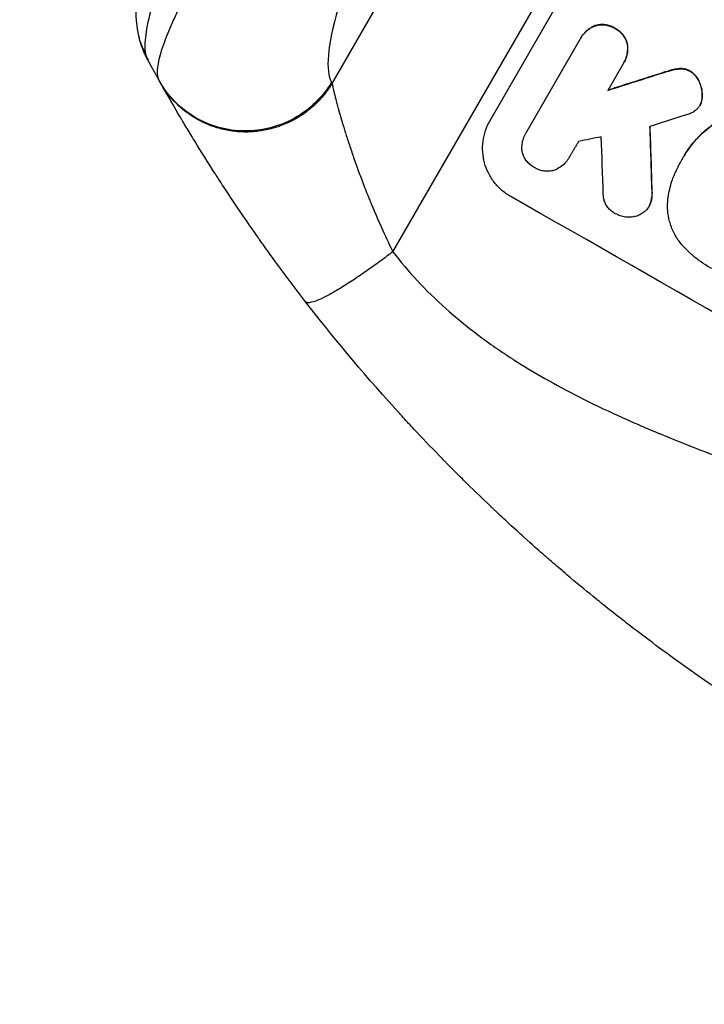
# Model space of a CAD drawing. Units: millimetres. Extents: x -5175 to 4889, y -4483 to 5905.
# Drawn here: x -286 to -135, y -2779 to -2562 of the extents above; entities that cross this region are included whole.
import ezdxf

# ---------------------------------------------------------------- set-up
doc = ezdxf.new("R2010")
doc.units = ezdxf.units.MM
doc.header["$LTSCALE"] = 20
doc.layers.add('2d', color=230, linetype='Continuous')
doc.layers.add('EN-Free_Space_Hatch', color=10, linetype='Continuous')

msp = doc.modelspace()

# ---------------------------------------------------------------- hatches: boundary and pattern name
at = {"layer": 'EN-Free_Space_Hatch'}
h = msp.add_hatch(dxfattribs=at)
h.set_pattern_fill('ANSI31', color=256, scale=100, angle=180, style=0)
edge = h.paths.add_edge_path()
edge.add_arc((813.85, -1130.36), 1000, 60, 150)
edge.add_line((-52.18, -630.36), (-973.05, -2225.35))
edge.add_arc((-107.02, -2725.35), 1000, 150, 240)
edge.add_line((-607.02, -3591.37), (-246.67, -3799.42))
edge.add_arc((253.33, -2933.39), 1000, 240, 330)
edge.add_line((1119.36, -3433.39), (2040.22, -1838.41))
edge.add_arc((1174.2, -1338.41), 1000, 330, 420)
edge.add_line((1674.2, -472.38), (1313.85, -264.33))

# ---------------------------------------------------------------- linework, layer by layer
at = {"layer": '2d'}
for p, q in [((-216.97, -2575.96), (-56.9, -2298.71)), ((-203.55, -2613.15), (-29.95, -2312.46)), ((-182.09, -2584.18), (-151.2, -2530.67)), ((-158.88, -2563.21), (-158.9, -2563.25)), ((-154.49, -2563.79), (-154.52, -2563.83)), ((-174.07, -2586.75), (-162.22, -2566.23)), ((-162.05, -2565.92), (-162.08, -2565.97)), ((-151.77, -2567.25), (-151.8, -2567.3)), ((-152.7, -2571.65), (-156.08, -2577.5)), ((-152.53, -2571.36), (-152.55, -2571.41)), ((-141.66, -2572.94), (-141.68, -2572.98)), ((-140.06, -2572.7), (-140.08, -2572.74)), ((-143.86, -2573.58), (-143.88, -2573.62)), ((-137.9, -2573.25), (-137.92, -2573.3)), ((-135.9, -2575.57), (-135.93, -2575.61)), ((-135.24, -2578.79), (-135.26, -2578.84)), ((-135.74, -2580.79), (-135.76, -2580.84)), ((-135.51, -2580.33), (-135.54, -2580.38)), ((-174.18, -2586.94), (-174.21, -2586.98)), ((-164.61, -2592.29), (-164.64, -2592.34)), ((-139.71, -2592.78), (-139.73, -2592.82)), ((-139.31, -2592.07), (-139.34, -2592.12)), ((-146.33, -2599.77), (-146.35, -2599.81)), ((-146.98, -2603.11), (-147.01, -2603.16)), ((-146.58, -2602.17), (-146.6, -2602.22))]:
    msp.add_line(p, q, dxfattribs=at)
at = {"layer": '2d', "extrusion": (0, 0, -1)}
for centre, major_axis, ratio, start_param, end_param in [((-245.01, -2562.21), (14.64, 3.29), 0.979529, 2.859425, 3.141577), ((-20.28, -2575.1), (1549, 489.68), 0.023864, 4.632152, 4.640052), ((-169.36, -2833.31), (-62.67, 2084.85), 0.014477, 1.452083, 1.458996)]:
    msp.add_ellipse(centre, major_axis=major_axis, ratio=ratio, start_param=start_param, end_param=end_param, dxfattribs=at)
at = {"layer": '2d'}
for centre, major_axis, ratio, start_param, end_param in [((-20.28, -2575.1), (1550.41, 490.13), 0.023864, 1.643044, 1.650937), ((-27.48, -2587.59), (1554.56, 499.32), 0.023624, 1.635339, 1.640039), ((-169.36, -2833.31), (-62.73, 2086.75), 0.014477, -1.459077, -1.452188), ((-39.02, -2607.56), (1433.92, 290.36), 0.029425, 1.647579, 1.651092), ((-179.18, -2850.33), (-66.6, 2078.04), 0.01457, -1.450708, -1.444573), ((-99.34, -2712.04), (-950.9, 549), 0.052336, 4.599906, 4.824872)]:
    msp.add_ellipse(centre, major_axis=major_axis, ratio=ratio, start_param=start_param, end_param=end_param, dxfattribs=at)
for points, knots in [([(-259.65, -2565.49), (-260.34, -2562.41), (-260.32, -2559.72), (-259.78, -2552.95), (-258.86, -2548.81), (-255.66, -2537.44), (-252.86, -2529.69), (-246.1, -2513.03), (-242.19, -2504.18), (-233.34, -2485.3), (-228.35, -2475.17), (-217.35, -2453.64), (-211.25, -2442.14), (-197.98, -2417.72), (-190.72, -2404.73), (-179.72, -2385.41), (-176.07, -2379.05), (-172.41, -2372.7)], [0, 0, 0, 0, 1.717494, 1.717494, 4.438229, 4.438229, 8.357718, 8.357718, 12.029476, 12.029476, 15.808651, 15.808651, 19.870618, 19.870618, 24.367461, 24.367461, 26.570843, 26.570843, 26.570843, 26.570843]), ([(-158.67, -2381.53), (-164.98, -2391.34), (-171.23, -2401.11), (-183.49, -2420.55), (-189.51, -2430.22), (-198.3, -2444.65), (-201.19, -2449.44), (-205.46, -2456.61), (-206.87, -2458.99), (-209.67, -2463.76), (-211.07, -2466.14), (-217.91, -2477.94), (-223.05, -2487.07), (-230.21, -2500.26), (-232.5, -2504.57), (-235.24, -2509.84), (-235.78, -2510.89), (-236.85, -2512.97), (-237.38, -2514), (-238.94, -2517.09), (-239.94, -2519.1), (-242.85, -2525.01), (-244.66, -2528.78), (-247.96, -2535.98), (-249.47, -2539.4), (-251.5, -2544.25), (-252.14, -2545.82), (-253.03, -2548.1), (-253.32, -2548.85), (-253.87, -2550.3), (-254.14, -2551.02), (-255.4, -2554.5), (-256.21, -2557.02), (-257.47, -2561.53), (-257.9, -2563.51), (-258.24, -2566.06), (-258.31, -2566.83), (-258.32, -2568.22), (-258.27, -2568.83), (-258.17, -2569.35)], [0, 0, 0, 0, 0.0347101, 0.0347101, 0.0694201, 0.0694201, 0.0867751, 0.0867751, 0.0954527, 0.0954527, 0.1041302, 0.1041302, 0.1388402, 0.1388402, 0.1561953, 0.1561953, 0.160534, 0.160534, 0.1648728, 0.1648728, 0.1735503, 0.1735503, 0.1909053, 0.1909053, 0.2082603, 0.2082603, 0.2169379, 0.2169379, 0.2212766, 0.2212766, 0.2256154, 0.2256154, 0.2429704, 0.2429704, 0.2603254, 0.2603254, 0.2690029, 0.2690029, 0.2776804, 0.2776804, 0.2776804, 0.2776804]), ([(-255.07, -2575.46), (-255.43, -2574.82), (-255.56, -2573.96), (-255.43, -2571.81), (-255.16, -2570.52), (-254.27, -2567.58), (-253.65, -2565.92), (-252.5, -2563.18), (-252.07, -2562.23), (-251.39, -2560.74), (-251.15, -2560.23), (-250.78, -2559.46), (-250.59, -2559.07), (-250.37, -2558.61), (-250.25, -2558.38), (-250.2, -2558.26), (-250.17, -2558.2), (-250.15, -2558.18), (-250.15, -2558.16), (-250.14, -2558.15), (-250.14, -2558.15), (-248.91, -2555.66), (-247.51, -2552.96), (-244.4, -2547.22), (-242.69, -2544.18), (-239.02, -2537.81), (-237.06, -2534.48), (-233.97, -2529.32), (-232.91, -2527.58), (-231.29, -2524.92), (-230.75, -2524.03), (-229.93, -2522.68), (-229.51, -2522), (-229.02, -2521.21), (-228.78, -2520.82), (-228.66, -2520.62), (-228.6, -2520.52), (-228.57, -2520.47), (-228.55, -2520.45), (-228.54, -2520.43), (-228.54, -2520.43), (-225.93, -2516.19), (-223.22, -2511.84), (-217.65, -2502.99), (-214.79, -2498.49), (-208.97, -2489.38), (-206.01, -2484.79), (-200.05, -2475.55), (-197.04, -2470.91), (-191, -2461.64), (-187.98, -2457), (-181.95, -2447.77), (-178.94, -2443.17), (-172.97, -2434.03), (-170, -2429.49), (-164.11, -2420.47), (-161.2, -2416), (-158.31, -2411.56)], [0, 0, 0, 0, 0.0625, 0.0625, 0.125, 0.125, 0.1875, 0.1875, 0.21875, 0.21875, 0.234375, 0.234375, 0.242187, 0.246094, 0.248047, 0.249023, 0.249512, 0.249756, 0.249878, 0.249878, 0.25, 0.25, 0.3125, 0.3125, 0.375, 0.375, 0.4375, 0.4375, 0.46875, 0.46875, 0.484375, 0.484375, 0.492188, 0.496094, 0.498047, 0.499023, 0.499512, 0.499756, 0.499878, 0.499878, 0.5, 0.5, 0.5625, 0.5625, 0.625, 0.625, 0.6875, 0.6875, 0.75, 0.75, 0.8125, 0.8125, 0.875, 0.875, 0.9375, 0.9375, 1, 1, 1, 1]), ([(-146.24, -2417.75), (-152.16, -2428), (-160.5, -2442.73), (-169.31, -2458.8), (-173.49, -2466.55), (-175.52, -2470.36), (-176.52, -2472.24), (-177.01, -2473.18), (-177.26, -2473.65), (-177.39, -2473.88), (-177.45, -2474), (-177.47, -2474.05), (-177.49, -2474.08), (-177.5, -2474.1), (-182.43, -2483.44), (-189.18, -2496.65), (-195.97, -2510.72), (-199.09, -2517.42), (-200.58, -2520.69), (-201.31, -2522.3), (-201.62, -2522.99), (-201.82, -2523.44), (-201.93, -2523.67), (-203.66, -2527.56), (-205.94, -2532.8), (-208.28, -2538.49), (-209.37, -2541.23), (-209.89, -2542.57), (-210.15, -2543.24), (-210.28, -2543.57), (-210.33, -2543.71), (-210.37, -2543.8), (-210.38, -2543.85), (-211.53, -2546.83), (-213.03, -2550.97), (-214.45, -2555.32), (-215.08, -2557.37), (-215.38, -2558.37), (-215.52, -2558.86), (-215.59, -2559.11), (-215.62, -2559.23), (-215.64, -2559.28), (-215.65, -2559.32), (-215.65, -2559.33), (-218.02, -2567.76), (-218.5, -2573.22), (-217.1, -2575.73)], [0, 0, 0, 0, 0.125, 0.1875, 0.21875, 0.234375, 0.242187, 0.246094, 0.248047, 0.249023, 0.249512, 0.249756, 0.249756, 0.25, 0.25, 0.375, 0.4375, 0.46875, 0.484375, 0.492187, 0.496094, 0.496094, 0.5, 0.5, 0.5625, 0.59375, 0.609375, 0.617187, 0.621094, 0.623047, 0.624023, 0.624023, 0.625, 0.625, 0.6875, 0.71875, 0.734375, 0.742187, 0.746094, 0.748047, 0.749023, 0.749512, 0.749512, 0.75, 0.75, 1, 1, 1, 1]), ([(-162.22, -2566.23), (-162.18, -2566.14), (-162.13, -2566.05), (-162.08, -2565.97), (-161.88, -2565.63), (-161.65, -2565.3), (-161.11, -2564.68), (-160.8, -2564.39), (-160.14, -2563.88), (-159.79, -2563.66), (-159.25, -2563.4), (-159.08, -2563.32), (-158.9, -2563.25)], [-0.295795, -0.295795, -0.295795, -0.295795, 0, 0, 0, 1.176786, 1.176786, 2.353572, 2.353572, 3.530358, 3.530358, 4.071242, 4.071242, 4.071242, 4.071242]), ([(-158.88, -2563.21), (-159.05, -2563.27), (-159.22, -2563.35), (-159.76, -2563.61), (-160.11, -2563.83), (-160.77, -2564.34), (-161.08, -2564.63), (-161.62, -2565.25), (-161.86, -2565.58), (-162.05, -2565.92)], [-4.071473, -4.071473, -4.071473, -4.071473, -3.536331, -3.536331, -2.357554, -2.357554, -1.178777, -1.178777, 0, 0, 0, 0]), ([(-158.9, -2563.25), (-158.85, -2563.24), (-158.79, -2563.22), (-158.42, -2563.12), (-158.07, -2563.06), (-157.38, -2563.01), (-157.02, -2563.02), (-156.32, -2563.11), (-155.97, -2563.19), (-155.31, -2563.41), (-155, -2563.55), (-154.65, -2563.75), (-154.58, -2563.79), (-154.52, -2563.83)], [3.82417, 3.82417, 3.82417, 3.82417, 3.994767, 3.994767, 4.997134, 4.997134, 5.999501, 5.999501, 7.001867, 7.001867, 8.004234, 8.004234, 8.226489, 8.226489, 8.226489, 8.226489]), ([(-154.49, -2563.79), (-154.56, -2563.75), (-154.62, -2563.71), (-154.97, -2563.51), (-155.29, -2563.36), (-155.95, -2563.14), (-156.3, -2563.06), (-157, -2562.97), (-157.36, -2562.96), (-158.05, -2563.01), (-158.4, -2563.07), (-158.77, -2563.18), (-158.82, -2563.19), (-158.88, -2563.21)], [23.786568, 23.786568, 23.786568, 23.786568, 24.008826, 24.008826, 25.012883, 25.012883, 26.016941, 26.016941, 27.020998, 27.020998, 28.025056, 28.025056, 28.188948, 28.188948, 28.188948, 28.188948]), ([(-154.52, -2563.83), (-154.45, -2563.87), (-154.39, -2563.9), (-154.03, -2564.1), (-153.75, -2564.3), (-153.22, -2564.76), (-152.97, -2565.02), (-152.54, -2565.57), (-152.35, -2565.88), (-152.04, -2566.5), (-151.92, -2566.83), (-151.82, -2567.2), (-151.81, -2567.25), (-151.8, -2567.3)], [7.794003, 7.794003, 7.794003, 7.794003, 8.019898, 8.019898, 9.025483, 9.025483, 10.031068, 10.031068, 11.036653, 11.036653, 12.042238, 12.042238, 12.199944, 12.199944, 12.199944, 12.199944]), ([(-151.77, -2567.25), (-151.78, -2567.2), (-151.8, -2567.15), (-151.9, -2566.77), (-152.02, -2566.45), (-152.33, -2565.83), (-152.52, -2565.53), (-152.95, -2564.97), (-153.19, -2564.71), (-153.72, -2564.26), (-154, -2564.06), (-154.36, -2563.86), (-154.43, -2563.82), (-154.49, -2563.79)], [19.875898, 19.875898, 19.875898, 19.875898, 20.039723, 20.039723, 21.043748, 21.043748, 22.047772, 22.047772, 23.051797, 23.051797, 24.055822, 24.055822, 24.281709, 24.281709, 24.281709, 24.281709]), ([(-151.8, -2567.3), (-151.77, -2567.48), (-151.74, -2567.67), (-151.7, -2568.27), (-151.71, -2568.69), (-151.82, -2569.51), (-151.92, -2569.92), (-152.19, -2570.7), (-152.36, -2571.07), (-152.6, -2571.49), (-152.65, -2571.57), (-152.7, -2571.65)], [14.881109, 14.881109, 14.881109, 14.881109, 15.424135, 15.424135, 16.605498, 16.605498, 17.786861, 17.786861, 18.968224, 18.968224, 19.250339, 19.250339, 19.250339, 19.250339]), ([(-152.53, -2571.36), (-152.33, -2571.02), (-152.16, -2570.65), (-151.89, -2569.87), (-151.8, -2569.46), (-151.69, -2568.64), (-151.68, -2568.22), (-151.72, -2567.62), (-151.74, -2567.44), (-151.77, -2567.25)], [18.968114, 18.968114, 18.968114, 18.968114, 20.151326, 20.151326, 21.334537, 21.334537, 22.517749, 22.517749, 23.055444, 23.055444, 23.055444, 23.055444]), ([(-143.88, -2573.62), (-143.32, -2573.44), (-142.76, -2573.27), (-142.02, -2573.07), (-141.85, -2573.03), (-141.68, -2572.98)], [22.561724, 22.561724, 22.561724, 22.561724, 24.311238, 24.311238, 24.836592, 24.836592, 24.836592, 24.836592]), ([(-141.66, -2572.94), (-141.84, -2572.98), (-142.01, -2573.03), (-142.75, -2573.23), (-143.3, -2573.4), (-143.86, -2573.58)], [169.743722, 169.743722, 169.743722, 169.743722, 170.29461, 170.29461, 172.018852, 172.018852, 172.018852, 172.018852]), ([(-141.68, -2572.98), (-141.24, -2572.87), (-140.78, -2572.79), (-140.23, -2572.75), (-140.16, -2572.75), (-140.08, -2572.74)], [5.67472, 5.67472, 5.67472, 5.67472, 7.037899, 7.037899, 7.249034, 7.249034, 7.249034, 7.249034]), ([(-140.06, -2572.7), (-140.13, -2572.7), (-140.2, -2572.7), (-140.75, -2572.74), (-141.22, -2572.82), (-141.66, -2572.94)], [37.853567, 37.853567, 37.853567, 37.853567, 38.059908, 38.059908, 39.428093, 39.428093, 39.428093, 39.428093]), ([(-140.08, -2572.74), (-139.87, -2572.74), (-139.65, -2572.75), (-139.18, -2572.81), (-138.92, -2572.87), (-138.43, -2573.03), (-138.2, -2573.14), (-137.96, -2573.27), (-137.94, -2573.28), (-137.92, -2573.3)], [3.853004, 3.853004, 3.853004, 3.853004, 4.461392, 4.461392, 5.206245, 5.206245, 5.951099, 5.951099, 6.021683, 6.021683, 6.021683, 6.021683]), ([(-137.9, -2573.25), (-137.92, -2573.24), (-137.94, -2573.23), (-138.17, -2573.09), (-138.41, -2572.99), (-138.9, -2572.82), (-139.16, -2572.76), (-139.63, -2572.7), (-139.84, -2572.69), (-140.06, -2572.7)], [17.780908, 17.780908, 17.780908, 17.780908, 17.851491, 17.851491, 18.597231, 18.597231, 19.34297, 19.34297, 19.949709, 19.949709, 19.949709, 19.949709]), ([(-137.92, -2573.3), (-137.69, -2573.44), (-137.47, -2573.6), (-137.01, -2573.99), (-136.78, -2574.24), (-136.37, -2574.76), (-136.19, -2575.05), (-136.01, -2575.43), (-135.96, -2575.52), (-135.93, -2575.61)], [7.720986, 7.720986, 7.720986, 7.720986, 8.516915, 8.516915, 9.465074, 9.465074, 10.413232, 10.413232, 10.697531, 10.697531, 10.697531, 10.697531]), ([(-135.9, -2575.57), (-135.94, -2575.48), (-135.98, -2575.39), (-136.17, -2575), (-136.35, -2574.72), (-136.76, -2574.19), (-136.99, -2573.95), (-137.45, -2573.55), (-137.67, -2573.39), (-137.9, -2573.25)], [19.57476, 19.57476, 19.57476, 19.57476, 19.862039, 19.862039, 20.80915, 20.80915, 21.756262, 21.756262, 22.551148, 22.551148, 22.551148, 22.551148]), ([(-217.1, -2575.73), (-218.08, -2577.37), (-219.29, -2578.88), (-222.04, -2581.55), (-223.6, -2582.7), (-226.94, -2584.58), (-228.74, -2585.3), (-232.46, -2586.26), (-234.37, -2586.49), (-238.2, -2586.47), (-240.11, -2586.2), (-243.79, -2585.19), (-245.56, -2584.45), (-248.83, -2582.52), (-250.34, -2581.34), (-253, -2578.64), (-254.15, -2577.11), (-255.07, -2575.46)], [0, 0, 0, 0, 0.125, 0.125, 0.25, 0.25, 0.375, 0.375, 0.5, 0.5, 0.625, 0.625, 0.75, 0.75, 0.875, 0.875, 1, 1, 1, 1]), ([(-222.81, -2624.22), (-224.66, -2621.82), (-226.46, -2619.43), (-229.09, -2615.88), (-230.38, -2614.1), (-231.86, -2612.04), (-232.59, -2611.02), (-232.95, -2610.5), (-233.13, -2610.25), (-233.22, -2610.12), (-233.26, -2610.07), (-233.28, -2610.03), (-233.3, -2610.01), (-235.09, -2607.47), (-236.76, -2605.03), (-239.14, -2601.49), (-239.91, -2600.33), (-241.03, -2598.62), (-241.58, -2597.78), (-242.21, -2596.8), (-242.52, -2596.32), (-242.68, -2596.08), (-242.75, -2595.96), (-242.79, -2595.9), (-242.81, -2595.88), (-242.82, -2595.86), (-242.82, -2595.85), (-244.43, -2593.36), (-245.86, -2591.06), (-247.79, -2587.91), (-248.4, -2586.91), (-249.26, -2585.49), (-249.67, -2584.79), (-250.13, -2584.02), (-250.36, -2583.64), (-250.47, -2583.45), (-250.52, -2583.36), (-250.55, -2583.31), (-250.56, -2583.29), (-250.57, -2583.28), (-250.57, -2583.27), (-251.74, -2581.3), (-252.67, -2579.69), (-254.12, -2577.16), (-254.63, -2576.25), (-254.94, -2575.7)], [0, 0, 0, 0, 0.125, 0.125, 0.1875, 0.21875, 0.234375, 0.242188, 0.246094, 0.248047, 0.249023, 0.249023, 0.25, 0.25, 0.375, 0.375, 0.4375, 0.4375, 0.46875, 0.484375, 0.492188, 0.496094, 0.498047, 0.499023, 0.499512, 0.499512, 0.5, 0.5, 0.625, 0.625, 0.6875, 0.6875, 0.71875, 0.734375, 0.742188, 0.746094, 0.748047, 0.749023, 0.749512, 0.749512, 0.75, 0.75, 0.875, 0.875, 1, 1, 1, 1]), ([(-216.97, -2575.96), (-216.89, -2576.41), (-216.74, -2577.14), (-216.37, -2578.67), (-216.22, -2579.25), (-215.96, -2580.23), (-215.87, -2580.58), (-215.72, -2581.12), (-215.64, -2581.4), (-215.54, -2581.74), (-215.5, -2581.91), (-215.47, -2582), (-215.46, -2582.04), (-215.45, -2582.07), (-215.45, -2582.08), (-215.45, -2582.08), (-215.45, -2582.09), (-215.12, -2583.24), (-214.73, -2584.62), (-213.97, -2587.05), (-213.7, -2587.92), (-213.24, -2589.32), (-213.08, -2589.81), (-212.82, -2590.56), (-212.69, -2590.94), (-212.54, -2591.4), (-212.46, -2591.63), (-212.42, -2591.74), (-212.4, -2591.8), (-212.39, -2591.83), (-212.38, -2591.84), (-212.38, -2591.85), (-212.38, -2591.85), (-212.38, -2591.86), (-212.25, -2592.25), (-212.07, -2592.76), (-211.63, -2594.02), (-211.36, -2594.77), (-210.71, -2596.54), (-210.33, -2597.56), (-209.65, -2599.29), (-209.41, -2599.9), (-209.02, -2600.87), (-208.89, -2601.2), (-208.68, -2601.71), (-208.57, -2601.97), (-208.44, -2602.28), (-208.38, -2602.43), (-208.35, -2602.51), (-208.33, -2602.55), (-208.32, -2602.57), (-208.32, -2602.58), (-208.32, -2602.59), (-207.44, -2604.71), (-206.58, -2606.67), (-204.97, -2610.21), (-204.22, -2611.78), (-203.55, -2613.15)], [0, 0, 0, 0, 0.125, 0.125, 0.1875, 0.1875, 0.21875, 0.21875, 0.234375, 0.242187, 0.246094, 0.248047, 0.249023, 0.249512, 0.249756, 0.249756, 0.25, 0.25, 0.375, 0.375, 0.4375, 0.4375, 0.46875, 0.46875, 0.484375, 0.492187, 0.496094, 0.498047, 0.499023, 0.499512, 0.499756, 0.499878, 0.499878, 0.5, 0.5, 0.5625, 0.5625, 0.625, 0.625, 0.6875, 0.6875, 0.71875, 0.71875, 0.734375, 0.734375, 0.742187, 0.746094, 0.748047, 0.749023, 0.749512, 0.749756, 0.749756, 0.75, 0.75, 0.875, 0.875, 1, 1, 1, 1]), ([(-135.93, -2575.61), (-135.76, -2575.98), (-135.62, -2576.36), (-135.4, -2577.19), (-135.32, -2577.67), (-135.26, -2578.39), (-135.26, -2578.61), (-135.26, -2578.84)], [15.906741, 15.906741, 15.906741, 15.906741, 17.080207, 17.080207, 18.50084, 18.50084, 19.144585, 19.144585, 19.144585, 19.144585]), ([(-135.24, -2578.79), (-135.23, -2578.57), (-135.24, -2578.34), (-135.29, -2577.63), (-135.37, -2577.14), (-135.6, -2576.31), (-135.73, -2575.94), (-135.9, -2575.57)], [26.380788, 26.380788, 26.380788, 26.380788, 27.02453, 27.02453, 28.44516, 28.44516, 29.618621, 29.618621, 29.618621, 29.618621]), ([(-135.26, -2578.84), (-135.27, -2579.03), (-135.28, -2579.22), (-135.34, -2579.71), (-135.42, -2580.02), (-135.52, -2580.34), (-135.53, -2580.36), (-135.54, -2580.38)], [11.962048, 11.962048, 11.962048, 11.962048, 12.49485, 12.49485, 13.385986, 13.385986, 13.449441, 13.449441, 13.449441, 13.449441]), ([(-135.51, -2580.33), (-135.5, -2580.31), (-135.5, -2580.29), (-135.39, -2579.98), (-135.32, -2579.67), (-135.25, -2579.17), (-135.24, -2578.98), (-135.24, -2578.79)], [15.104705, 15.104705, 15.104705, 15.104705, 15.167238, 15.167238, 16.057411, 16.057411, 16.591988, 16.591988, 16.591988, 16.591988]), ([(-136.72, -2581.95), (-136.99, -2582.15), (-137.28, -2582.33), (-137.86, -2582.62), (-138.15, -2582.73), (-138.44, -2582.81)], [18.353511, 18.353511, 18.353511, 18.353511, 19.310602, 19.310602, 20.205398, 20.205398, 20.205398, 20.205398]), ([(-135.54, -2580.38), (-135.6, -2580.54), (-135.68, -2580.69), (-135.89, -2581.05), (-136.04, -2581.26), (-136.37, -2581.64), (-136.54, -2581.8), (-136.72, -2581.95)], [11.550352, 11.550352, 11.550352, 11.550352, 12.052326, 12.052326, 12.80381, 12.80381, 13.471408, 13.471408, 13.471408, 13.471408]), ([(-177.52, -2600.97), (-178.2, -2600.59), (-178.86, -2600.13), (-180.09, -2599.07), (-180.66, -2598.47), (-181.66, -2597.17), (-182.1, -2596.47), (-182.82, -2595.02), (-183.11, -2594.27), (-183.51, -2592.78), (-183.65, -2591.99), (-183.76, -2590.37), (-183.74, -2589.55), (-183.53, -2587.92), (-183.34, -2587.11), (-182.82, -2585.58), (-182.48, -2584.85), (-182.09, -2584.18)], [-18.6773, -18.6773, -18.6773, -18.6773, -16.338205, -16.338205, -13.999109, -13.999109, -11.660013, -11.660013, -9.320917, -9.320917, -6.990688, -6.990688, -4.660459, -4.660459, -2.330229, -2.330229, 0, 0, 0, 0]), ([(-139.67, -2592.72), (-139.56, -2592.52), (-139.45, -2592.32), (-139.34, -2592.12), (-138.66, -2590.94), (-137.84, -2589.79), (-135.97, -2587.64), (-134.91, -2586.65), (-133.55, -2585.6), (-133.32, -2585.43), (-133.1, -2585.28)], [-0.689945, -0.689945, -0.689945, -0.689945, 0, 0, 0, 4.079917, 4.079917, 8.159835, 8.159835, 8.941395, 8.941395, 8.941395, 8.941395]), ([(-133.07, -2585.23), (-133.3, -2585.39), (-133.52, -2585.56), (-134.89, -2586.6), (-135.95, -2587.6), (-137.82, -2589.74), (-138.63, -2590.9), (-139.31, -2592.07)], [-8.940968, -8.940968, -8.940968, -8.940968, -8.153689, -8.153689, -4.076844, -4.076844, 0, 0, 0, 0]), ([(-175.03, -2590.78), (-175.04, -2590.72), (-175.04, -2590.67), (-175.08, -2590.19), (-175.06, -2589.76), (-174.95, -2588.92), (-174.86, -2588.5), (-174.59, -2587.71), (-174.41, -2587.33), (-174.21, -2586.98), (-174.17, -2586.9), (-174.12, -2586.82), (-174.07, -2586.75)], [-3.788466, -3.788466, -3.788466, -3.788466, -3.616263, -3.616263, -2.410842, -2.410842, -1.205421, -1.205421, 0, 0, 0, 0.275089, 0.275089, 0.275089, 0.275089]), ([(-172.26, -2594.56), (-172.33, -2594.52), (-172.41, -2594.48), (-172.76, -2594.28), (-173.04, -2594.09), (-173.56, -2593.64), (-173.8, -2593.39), (-174.23, -2592.84), (-174.41, -2592.54), (-174.72, -2591.93), (-174.84, -2591.61), (-174.97, -2591.13), (-175, -2590.96), (-175.03, -2590.78)], [23.413332, 23.413332, 23.413332, 23.413332, 23.657729, 23.657729, 24.647108, 24.647108, 25.636486, 25.636486, 26.625865, 26.625865, 27.615244, 27.615244, 28.129954, 28.129954, 28.129954, 28.129954]), ([(-164.55, -2592.17), (-164.58, -2592.22), (-164.61, -2592.28), (-164.85, -2592.7), (-165.1, -2593.05), (-165.67, -2593.71), (-165.99, -2594.01), (-166.69, -2594.55), (-167.07, -2594.78), (-167.54, -2595.01), (-167.61, -2595.05), (-167.69, -2595.08)], [19.834923, 19.834923, 19.834923, 19.834923, 20.024767, 20.024767, 21.273865, 21.273865, 22.522964, 22.522964, 23.772063, 23.772063, 24.012012, 24.012012, 24.012012, 24.012012]), ([(-141.45, -2596.32), (-141.31, -2595.98), (-141.17, -2595.66), (-140.63, -2594.46), (-140.2, -2593.63), (-139.73, -2592.82), (-139.71, -2592.79), (-139.69, -2592.76), (-139.67, -2592.72)], [-3.824902, -3.824902, -3.824902, -3.824902, -2.78425, -2.78425, 0, 0, 0, 0.118189, 0.118189, 0.118189, 0.118189]), ([(-167.69, -2595.08), (-167.82, -2595.12), (-167.94, -2595.16), (-168.38, -2595.28), (-168.72, -2595.34), (-169.41, -2595.39), (-169.76, -2595.38), (-170.45, -2595.29), (-170.79, -2595.22), (-171.45, -2595), (-171.76, -2594.86), (-172.11, -2594.65), (-172.19, -2594.61), (-172.26, -2594.56)], [19.329301, 19.329301, 19.329301, 19.329301, 19.715384, 19.715384, 20.704996, 20.704996, 21.694609, 21.694609, 22.684221, 22.684221, 23.673834, 23.673834, 23.929281, 23.929281, 23.929281, 23.929281]), ([(-142.91, -2603.16), (-142.9, -2602.47), (-142.85, -2601.78), (-142.6, -2599.89), (-142.32, -2598.7), (-141.79, -2597.14), (-141.63, -2596.72), (-141.45, -2596.32)], [-8.84565, -8.84565, -8.84565, -8.84565, -6.888978, -6.888978, -3.444489, -3.444489, -2.157765, -2.157765, -2.157765, -2.157765]), ([(-154.38, -2604.76), (-154.48, -2604.71), (-154.57, -2604.66), (-154.93, -2604.46), (-155.19, -2604.28), (-155.67, -2603.86), (-155.89, -2603.62), (-156.29, -2603.12), (-156.46, -2602.84), (-156.74, -2602.27), (-156.85, -2601.98), (-157.01, -2601.39), (-157.06, -2601.08), (-157.09, -2600.65), (-157.1, -2600.53), (-157.1, -2600.41)], [21.61397, 21.61397, 21.61397, 21.61397, 21.933829, 21.933829, 22.849009, 22.849009, 23.764188, 23.764188, 24.679367, 24.679367, 25.594546, 25.594546, 26.507402, 26.507402, 26.842263, 26.842263, 26.842263, 26.842263]), ([(-146.35, -2599.81), (-146.32, -2600.27), (-146.34, -2600.75), (-146.44, -2601.55), (-146.51, -2601.89), (-146.6, -2602.22)], [17.957531, 17.957531, 17.957531, 17.957531, 19.292395, 19.292395, 20.264337, 20.264337, 20.264337, 20.264337]), ([(-146.58, -2602.17), (-146.49, -2601.85), (-146.42, -2601.51), (-146.31, -2600.7), (-146.3, -2600.23), (-146.33, -2599.77)], [23.817048, 23.817048, 23.817048, 23.817048, 24.791842, 24.791842, 26.123974, 26.123974, 26.123974, 26.123974]), ([(-146.6, -2602.22), (-146.62, -2602.27), (-146.64, -2602.32), (-146.75, -2602.65), (-146.87, -2602.91), (-147.15, -2603.4), (-147.32, -2603.64), (-147.65, -2604.02), (-147.8, -2604.16), (-147.96, -2604.3)], [12.504709, 12.504709, 12.504709, 12.504709, 12.65632, 12.65632, 13.498921, 13.498921, 14.340639, 14.340639, 14.936502, 14.936502, 14.936502, 14.936502]), ([(-146.98, -2603.11), (-146.84, -2602.87), (-146.72, -2602.6), (-146.61, -2602.28), (-146.59, -2602.23), (-146.58, -2602.17)], [13.4988691, 13.4988691, 13.4988691, 13.4988691, 14.3405873, 14.3405873, 14.493027, 14.493027, 14.493027, 14.493027]), ([(-139.33, -2612.07), (-139.62, -2611.77), (-139.89, -2611.45), (-140.69, -2610.42), (-141.16, -2609.66), (-141.93, -2608.1), (-142.23, -2607.29), (-142.67, -2605.69), (-142.81, -2604.84), (-142.89, -2603.7), (-142.9, -2603.43), (-142.91, -2603.16)], [63.92832, 63.92832, 63.92832, 63.92832, 65.119351, 65.119351, 67.626448, 67.626448, 70.133545, 70.133545, 72.636491, 72.636491, 73.410594, 73.410594, 73.410594, 73.410594]), ([(-151.36, -2605.53), (-151.64, -2605.53), (-151.93, -2605.52), (-152.6, -2605.43), (-152.98, -2605.34), (-153.72, -2605.09), (-154.06, -2604.94), (-154.38, -2604.76)], [23.771702, 23.771702, 23.771702, 23.771702, 24.570292, 24.570292, 25.689813, 25.689813, 26.788325, 26.788325, 26.788325, 26.788325]), ([(-147.96, -2604.3), (-148.01, -2604.35), (-148.07, -2604.4), (-148.41, -2604.65), (-148.71, -2604.84), (-149.32, -2605.14), (-149.64, -2605.26), (-150.28, -2605.43), (-150.62, -2605.49), (-151.09, -2605.52), (-151.23, -2605.53), (-151.36, -2605.53)], [17.557992, 17.557992, 17.557992, 17.557992, 17.768313, 17.768313, 18.754292, 18.754292, 19.740271, 19.740271, 20.72865, 20.72865, 21.110074, 21.110074, 21.110074, 21.110074]), ([(-133.16, -2616.89), (-133.28, -2616.82), (-133.4, -2616.76), (-134.19, -2616.3), (-134.85, -2615.88), (-136.15, -2614.96), (-136.79, -2614.47), (-138.01, -2613.4), (-138.6, -2612.84), (-139.22, -2612.19), (-139.28, -2612.13), (-139.33, -2612.07)], [111.131327, 111.131327, 111.131327, 111.131327, 111.539319, 111.539319, 113.86795, 113.86795, 116.19658, 116.19658, 118.525211, 118.525211, 118.748036, 118.748036, 118.748036, 118.748036]), ([(-203.55, -2613.15), (-200.21, -2617.54), (-196.31, -2621.73), (-189.64, -2627.69), (-187.28, -2629.63), (-183.53, -2632.46), (-181.61, -2633.85), (-179.27, -2635.44), (-178.08, -2636.23), (-177.48, -2636.62), (-177.18, -2636.82), (-177.03, -2636.92), (-176.95, -2636.97), (-176.91, -2636.99), (-176.9, -2637), (-176.89, -2637.01), (-176.88, -2637.01), (-172.52, -2639.81), (-167.66, -2642.57), (-159.61, -2646.65), (-156.8, -2648), (-152.38, -2650.01), (-150.13, -2651.02), (-147.42, -2652.18), (-146.04, -2652.76), (-145.35, -2653.05), (-145, -2653.2), (-144.82, -2653.27), (-144.74, -2653.31), (-144.69, -2653.33), (-144.67, -2653.33), (-144.66, -2653.34), (-144.65, -2653.34), (-142.46, -2654.25), (-139.98, -2655.25), (-135.83, -2656.88), (-134.38, -2657.44), (-132.08, -2658.33), (-130.91, -2658.78), (-129.49, -2659.31), (-128.77, -2659.59), (-128.41, -2659.73), (-128.23, -2659.8), (-128.13, -2659.83), (-128.09, -2659.85), (-128.07, -2659.86), (-128.06, -2659.86), (-128.05, -2659.86), (-128.05, -2659.86), (-123.11, -2661.73), (-119.28, -2663.19), (-115.19, -2664.74), (-114.1, -2665.16), (-112.89, -2665.62), (-112.55, -2665.75), (-112.15, -2665.9), (-111.98, -2665.97), (-111.82, -2666.03), (-111.75, -2666.06), (-111.72, -2666.07), (-111.71, -2666.07), (-111.7, -2666.08), (-111.7, -2666.08), (-111.7, -2666.08), (-111.69, -2666.08), (-111.69, -2666.08), (-111.69, -2666.08), (-108.65, -2667.26), (-105.82, -2668.4), (-101.87, -2670.05), (-100.61, -2670.58), (-98.79, -2671.37), (-97.9, -2671.76), (-96.9, -2672.2), (-96.4, -2672.42), (-96.16, -2672.53), (-96.04, -2672.59), (-95.98, -2672.62), (-95.95, -2672.63), (-95.93, -2672.64), (-95.92, -2672.64), (-95.92, -2672.64), (-93.16, -2673.89), (-90.54, -2675.14), (-86.82, -2677.04), (-85.61, -2677.67), (-83.26, -2678.94), (-82.11, -2679.58), (-78.79, -2681.5), (-76.53, -2682.89), (-73.05, -2685.16), (-71.28, -2686.34), (-69.2, -2687.8), (-68.14, -2688.54), (-67.61, -2688.92), (-67.35, -2689.11), (-67.22, -2689.21), (-67.15, -2689.25), (-67.12, -2689.28), (-67.1, -2689.29), (-67.09, -2689.3), (-67.09, -2689.3), (-65.14, -2690.7), (-63.06, -2692.26), (-59.7, -2694.84), (-58.54, -2695.74), (-56.75, -2697.15), (-55.84, -2697.87), (-54.76, -2698.74), (-54.21, -2699.18), (-53.93, -2699.4), (-53.79, -2699.52), (-53.73, -2699.57), (-53.69, -2699.6), (-53.67, -2699.61), (-53.67, -2699.62), (-53.66, -2699.62), (-53.66, -2699.62), (-53.66, -2699.63), (-53.5, -2699.76), (-52.29, -2700.74), (-48.92, -2703.5), (-47.54, -2704.63), (-45.07, -2706.66), (-44.18, -2707.38), (-42.75, -2708.56), (-42.01, -2709.16), (-41.11, -2709.9), (-40.64, -2710.28), (-40.41, -2710.47), (-40.29, -2710.57), (-40.23, -2710.62), (-40.2, -2710.64), (-40.19, -2710.65), (-40.18, -2710.66), (-40.18, -2710.67), (-37.42, -2712.92), (-34.89, -2714.98), (-31.4, -2717.76), (-30.29, -2718.64), (-28.71, -2719.89), (-27.93, -2720.49), (-27.07, -2721.16), (-26.64, -2721.49), (-26.43, -2721.65), (-26.33, -2721.73), (-26.28, -2721.77), (-26.25, -2721.79), (-26.24, -2721.8), (-26.23, -2721.8), (-26.23, -2721.81), (-20.73, -2726.02), (-15.45, -2729.78), (-7.82, -2734.74), (-5.33, -2736.28), (-1.67, -2738.42), (0.14, -2739.45), (2.22, -2740.57), (3.25, -2741.12), (3.76, -2741.38), (4.02, -2741.52), (4.15, -2741.58), (4.21, -2741.61), (4.24, -2741.63), (4.26, -2741.64), (4.27, -2741.64), (4.27, -2741.64), (16.09, -2747.71), (27.47, -2751.45), (38.41, -2752.85)], [0, 0, 0, 0, 0.0625, 0.0625, 0.09375, 0.09375, 0.109375, 0.117187, 0.121094, 0.123047, 0.124023, 0.124512, 0.124756, 0.124878, 0.124939, 0.124939, 0.125, 0.125, 0.1875, 0.1875, 0.21875, 0.21875, 0.234375, 0.242187, 0.246094, 0.248047, 0.249023, 0.249512, 0.249756, 0.249878, 0.249939, 0.249939, 0.25, 0.25, 0.28125, 0.28125, 0.296875, 0.296875, 0.304687, 0.308594, 0.310547, 0.311523, 0.312012, 0.312256, 0.312378, 0.312439, 0.312469, 0.312469, 0.3125, 0.3125, 0.34375, 0.34375, 0.359375, 0.359375, 0.367187, 0.367187, 0.371094, 0.373047, 0.374023, 0.374512, 0.374756, 0.374878, 0.374939, 0.374969, 0.374985, 0.374985, 0.375, 0.375, 0.40625, 0.40625, 0.421875, 0.421875, 0.429687, 0.433594, 0.435547, 0.436523, 0.437012, 0.437256, 0.437378, 0.437439, 0.437439, 0.4375, 0.4375, 0.46875, 0.46875, 0.484375, 0.484375, 0.5, 0.5, 0.53125, 0.53125, 0.546875, 0.554687, 0.558594, 0.560547, 0.561523, 0.562012, 0.562256, 0.562378, 0.562439, 0.562439, 0.5625, 0.5625, 0.59375, 0.59375, 0.609375, 0.609375, 0.617187, 0.621094, 0.623047, 0.624023, 0.624512, 0.624756, 0.624878, 0.624939, 0.624969, 0.624985, 0.624985, 0.625, 0.625, 0.65625, 0.65625, 0.671875, 0.671875, 0.679687, 0.679687, 0.683594, 0.685547, 0.686523, 0.687012, 0.687256, 0.687378, 0.687439, 0.687469, 0.687469, 0.6875, 0.6875, 0.71875, 0.71875, 0.734375, 0.734375, 0.742187, 0.746094, 0.748047, 0.749023, 0.749512, 0.749756, 0.749878, 0.749939, 0.749939, 0.75, 0.75, 0.8125, 0.8125, 0.84375, 0.84375, 0.859375, 0.867187, 0.871094, 0.873047, 0.874023, 0.874512, 0.874756, 0.874878, 0.874939, 0.874939, 0.875, 0.875, 1, 1, 1, 1]), ([(-133.16, -2708.91), (-137.1, -2706.21), (-141.21, -2703.28), (-147.59, -2698.53), (-149.76, -2696.89), (-153.06, -2694.33), (-154.73, -2693.02), (-156.69, -2691.46), (-157.68, -2690.66), (-158.17, -2690.27), (-158.42, -2690.06), (-158.54, -2689.96), (-158.61, -2689.91), (-158.64, -2689.89), (-158.65, -2689.88), (-158.66, -2689.87), (-158.66, -2689.87), (-160.44, -2688.42), (-162.32, -2686.87), (-165.29, -2684.37), (-166.31, -2683.51), (-167.86, -2682.17), (-168.65, -2681.49), (-169.59, -2680.68), (-170.06, -2680.27), (-170.29, -2680.06), (-170.41, -2679.96), (-170.47, -2679.91), (-170.5, -2679.88), (-170.52, -2679.87), (-170.52, -2679.86), (-170.53, -2679.86), (-170.53, -2679.86), (-171.36, -2679.13), (-172.73, -2677.92), (-175.57, -2675.35), (-176.65, -2674.37), (-178.46, -2672.71), (-179.09, -2672.12), (-180.09, -2671.19), (-180.6, -2670.71), (-181.22, -2670.13), (-181.53, -2669.83), (-181.69, -2669.68), (-181.76, -2669.61), (-181.8, -2669.57), (-181.82, -2669.55), (-181.83, -2669.54), (-181.84, -2669.54), (-184.12, -2667.38), (-186.15, -2665.4), (-188.85, -2662.73), (-189.69, -2661.89), (-190.87, -2660.7), (-191.25, -2660.31), (-191.8, -2659.76), (-192.07, -2659.48), (-192.37, -2659.17), (-192.52, -2659.02), (-192.59, -2658.94), (-192.63, -2658.9), (-192.65, -2658.89), (-192.66, -2658.88), (-192.66, -2658.87), (-192.66, -2658.87), (-194.61, -2656.88), (-196.45, -2654.96), (-199.04, -2652.19), (-199.88, -2651.29), (-201.11, -2649.96), (-201.71, -2649.3), (-202.39, -2648.55), (-202.73, -2648.18), (-202.9, -2647.99), (-202.98, -2647.9), (-203.02, -2647.85), (-203.04, -2647.84), (-203.05, -2647.82), (-203.06, -2647.82), (-210.6, -2639.48), (-217.13, -2631.56), (-222.81, -2624.22)], [0, 0, 0, 0, 0.125, 0.125, 0.1875, 0.1875, 0.21875, 0.234375, 0.242187, 0.246094, 0.248047, 0.249023, 0.249512, 0.249756, 0.249878, 0.249878, 0.25, 0.25, 0.3125, 0.3125, 0.34375, 0.34375, 0.359375, 0.367187, 0.371094, 0.373047, 0.374023, 0.374512, 0.374756, 0.374878, 0.374939, 0.374939, 0.375, 0.375, 0.4375, 0.4375, 0.46875, 0.46875, 0.484375, 0.484375, 0.492187, 0.496094, 0.498047, 0.499023, 0.499512, 0.499756, 0.499878, 0.499878, 0.5, 0.5, 0.5625, 0.5625, 0.59375, 0.59375, 0.609375, 0.609375, 0.617187, 0.621094, 0.623047, 0.624023, 0.624512, 0.624756, 0.624878, 0.624878, 0.625, 0.625, 0.6875, 0.6875, 0.71875, 0.71875, 0.734375, 0.742187, 0.746094, 0.748047, 0.749023, 0.749512, 0.749756, 0.749756, 0.75, 0.75, 1, 1, 1, 1])]:
    msp.add_open_spline(points, degree=3, knots=knots, dxfattribs=at)
for points in [[(-257.61, -2570.86), (-258.47, -2569.28), (-259.2, -2567.47), (-259.65, -2565.49)], [(-258.17, -2569.35), (-258.08, -2569.84), (-257.89, -2570.34), (-257.61, -2570.86)], [(-135.74, -2580.79), (-135.65, -2580.64), (-135.58, -2580.49), (-135.51, -2580.33)], [(-138.44, -2582.81), (-138.8, -2582.93), (-139.16, -2583.04), (-139.52, -2583.14)], [(-174.04, -2586.7), (-174.09, -2586.78), (-174.14, -2586.86), (-174.18, -2586.94)], [(-164.61, -2592.29), (-164.58, -2592.24), (-164.55, -2592.19), (-164.53, -2592.14)], [(-139.67, -2592.72), (-139.68, -2592.74), (-139.69, -2592.76), (-139.71, -2592.78)]]:
    msp.add_open_spline(points, degree=3, dxfattribs=at)
for points, weights, degree in [([(-255.07, -2575.46), (-255.93, -2573.93), (-256.77, -2572.4), (-257.61, -2570.86)], [1, 0.999985472578, 0.999985472578, 1], 3), ([(-254.94, -2575.7), (-254.98, -2575.62), (-255.03, -2575.54), (-255.07, -2575.46)], [1, 0.999999960155, 0.999999960155, 1], 3), ([(-216.97, -2575.96), (-236.55, -2608.45), (-254.94, -2575.7)], [1, 0.500463881808, 1], 2), ([(-217.1, -2575.73), (-217.05, -2575.81), (-217.01, -2575.88), (-216.97, -2575.96)], [1, 0.999999960155, 0.999999960155, 1], 3), ([(-162.55, -2588.79), (-163.55, -2590.48), (-164.55, -2592.17)], [0.99999998522, 0.999999984585, 0.99999998522], 2), ([(-203.55, -2613.15), (-220.96, -2626.61), (-222.81, -2624.22)], [1, 0.707057223212, 1], 2)]:
    msp.add_rational_spline(points, weights, degree=degree, dxfattribs=at)

doc.saveas('drawing.dxf')
